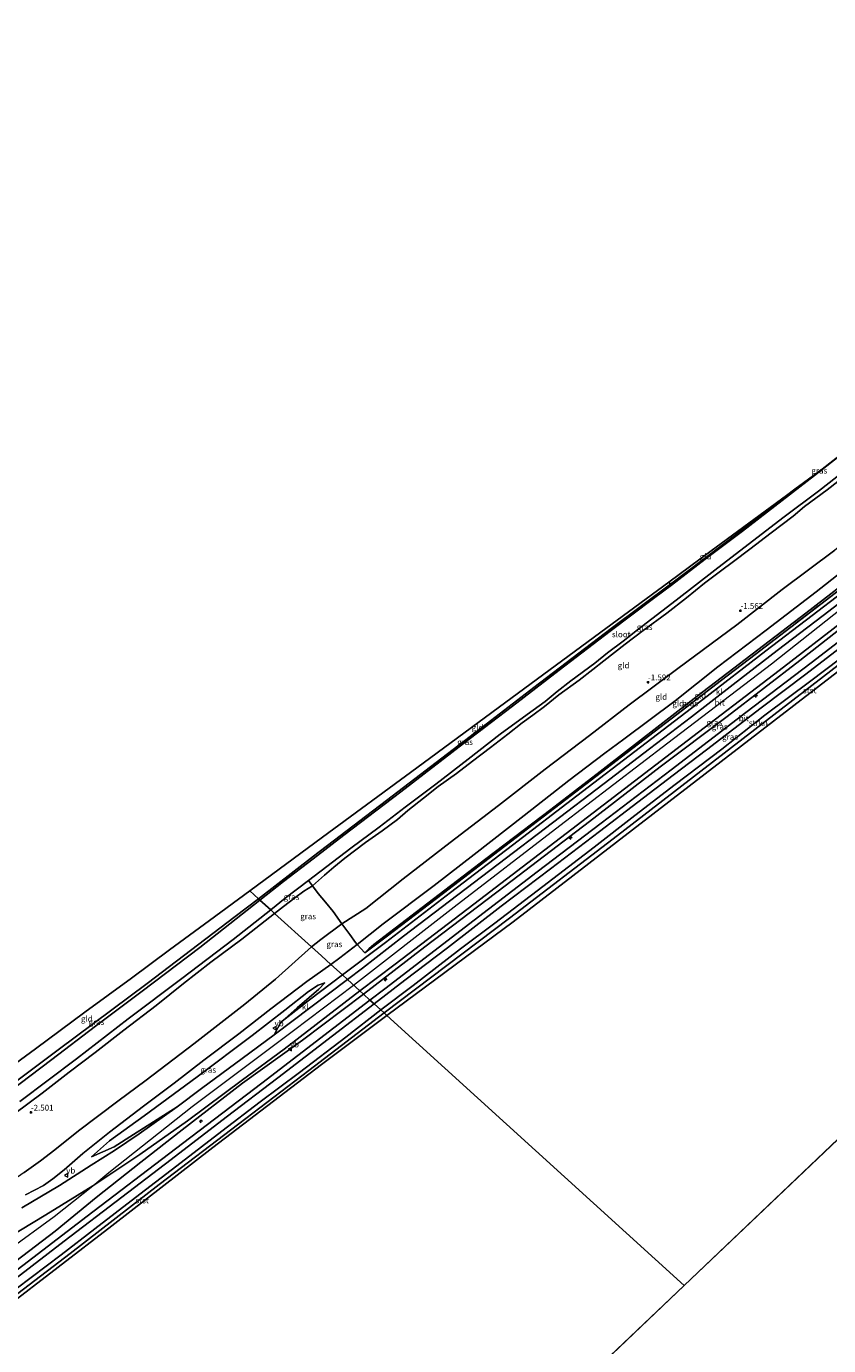
# Model space of a CAD drawing. Units: metres. Extents: x 170760 to 180003, y 487498 to 492458.
# Drawn here: x 172712 to 173055, y 489333 to 489898 of the extents above; entities that cross this region are included whole.
import ezdxf
from ezdxf.enums import TextEntityAlignment as Align

# ---------------------------------------------------------------- set-up
doc = ezdxf.new("R2010")
doc.units = ezdxf.units.M
doc.linetypes.add('IE-TERREINAFSCHEIDING', pattern=[10, 8, -2])
doc.layers.get('0').update_dxf_attribs({"lineweight": 25})
for name, color, linetype, lineweight in [('B-ME-AL-OVERIG-S-B1', 7, 'Continuous', 18), ('B-ME-GR-STRUIKEN-GV-B6', 93, 'Continuous', 18), ('B-ME-GW-KRUINLIJN-L-B1', 93, 'Continuous', 18), ('B-ME-GW-TEENLIJN-L-B1', 93, 'Continuous', 18), ('B-ME-IE-GRASLAND-GV-B6', 93, 'Continuous', 18), ('B-ME-IE-GRONDWERKLIJN-GROND_INGERICHT-GV-B6', 253, 'Continuous', 18), ('B-ME-IE-HULPGEOMETRIE-L-B1', 53, 'Continuous', 18), ('B-ME-IE-TERREINAFSCHEIDING-DOORGANG-L-B1', 8, 'IE-TERREINAFSCHEIDING-KUNSTMATIG-OPEN', 18), ('B-ME-IE-TERREINAFSCHEIDING-RASTERHEKWERK-L-B1', 8, 'IE-TERREINAFSCHEIDING', 18), ('B-ME-OB-BEKLEDING-GV-B6', 253, 'Continuous', 18), ('B-ME-OB-WATERLIJN-L-B1', 133, 'OB-WATERLIJN', 18), ('B-ME-OG-WATER-GV-B6', 153, 'Continuous', 18), ('B-ME-VH-VERH_SOORT-BITUMEN-GV-B6', 8, 'IE-TERREINAFSCHEIDING-NATUURLIJK-HOUTWAL', 18), ('B-ME-VH-VERH_SOORT-KLINKERS-GV-B6', 8, 'IE-TERREINAFSCHEIDING-NATUURLIJK-HOUTWAL', 18), ('B-ME-VW-MEUBILAIR_WEGMEUBILAIR-VERKEERSBORD-S-B1', 8, 'Continuous', 18)]:
    doc.layers.add(name, color=color, linetype=linetype, lineweight=lineweight)
for name, color, linetype in [('B-ME-GW-HOOGTEPUNT-S-B1', 10, 'Continuous'), ('B-ME-GW-INSTEEKWATERGANG-L-B1', 10, 'Continuous'), ('B-ME-KG-KADASTRAAL-OPNAMEDTMGRENS-L-B1', 10, 'Continuous')]:
    doc.layers.add(name, color=color, linetype=linetype)
doc.styles.add('NLCS-ISO', font='NLCS-ISO.TTF')
doc.linetypes.add('IE-TERREINAFSCHEIDING-KUNSTMATIG-OPEN', pattern='A,7,-1.5,[67,NLCS.SHX,S=0.75,R=0,X=0,Y=0],-1.5', length=10)
doc.linetypes.add('IE-TERREINAFSCHEIDING-NATUURLIJK-HOUTWAL', pattern='A,7,-1.5,[67,NLCS.SHX,S=0.75,R=45,X=0,Y=0],-1.5,7,-1.5,[70,NLCS.SHX,S=0.75,R=0,X=0,Y=0],-1.5', length=20)
doc.linetypes.add('OB-WATERLIJN', pattern='A,10,[32,NLCS.SHX,S=2,R=0,X=0,Y=0],-12', length=22)

# ---------------------------------------------------------------- blocks, each defined once
blk = doc.blocks.new('hecto')
for p, q in [((0, 0.625), (-0.625, 0)), ((0, -0.625), (0, 0.625)), ((-0.625, 0), (0.625, 0)), ((0.625, 0), (0, -0.625))]:
    blk.add_line(p, q)
blk = doc.blocks.new('hoogtepunt')
for p, q in [((-0.5, 0), (0.5, 0)), ((0, 0.5), (0, -0.5))]:
    blk.add_line(p, q)
blk = doc.blocks.new('verkeersbord')
for p, q in [((0, 0.75), (-0.75, -0.625)), ((0.75, -0.625), (0, 0.75)), ((-0.75, -0.625), (0.75, -0.625))]:
    blk.add_line(p, q)

msp = doc.modelspace()

# ---------------------------------------------------------------- linework, layer by layer
at = {"layer": 'B-ME-GR-STRUIKEN-GV-B6'}
for points in [[(173061.258, 489625.811, 0.049), (172963.017, 489549.918, 0.049), (172918.708, 489515.853, 0.049), (172864.98, 489475.336, 0.049), (172863.513, 489476.654, 0.214), (172877.402, 489487.111, 0.23), (172897.709, 489502.763, 0.247), (172912.359, 489513.807, 0.148), (172932.936, 489529.523, 0.189), (172954.863, 489546.292, 0.198), (172972.385, 489559.968, 0.214), (172989.622, 489573.226, 0.173), (173009.646, 489588.405, 0.108), (173028.008, 489602.927, 0.132), (173047.668, 489617.657, 0.091), (173066.371, 489631.756, 0.279)], [(172864.98, 489475.336, 0.049), (172832.685, 489450.642, 0.03), (172802.775, 489427.766, 0.154), (172768.584, 489401.796, 0.125), (172730.492, 489372.24, 0.154), (172690.482, 489341.695, 0.163)], [(172707.435, 489357.062, 0.164), (172726.701, 489371.693, 0.136), (172741.152, 489382.85, 0.122), (172758.508, 489396.196, 0.093), (172778.024, 489411.237, 0.093), (172795.451, 489424.609, 0.122), (172811.927, 489437.173, 0.157), (172828.711, 489449.769, 0.143), (172848.602, 489464.962, 0.129), (172863.513, 489476.654, 0.214), (172864.98, 489475.336, 0.049)]]:
    msp.add_polyline3d(points, dxfattribs=at)
at = {"layer": 'B-ME-GW-INSTEEKWATERGANG-L-B1'}
for points in [[(173062.599, 489705.617, -2.995), (173054.682, 489699.437, -2.999), (173045.015, 489692.258, -2.999), (173040.106, 489688.241, -2.965), (173030.776, 489680.97, -2.934), (173021.626, 489674.028, -2.941), (173014.577, 489668.778, -2.957), (173009.081, 489664.638, -2.957), (173002.106, 489659.443, -2.949), (172994.516, 489653.134, -2.941), (172986.057, 489646.665, -2.957), (172975.913, 489639.134, -2.914), (172968.229, 489633.284, -2.926), (172959.084, 489626.213, -2.906), (172954.396, 489622.513, -2.903), (172948.494, 489617.857, -2.895), (172939.798, 489611.56, -2.883), (172933.724, 489606.692, -2.876), (172928.676, 489602.979, -2.891), (172924.027, 489599.614, -2.872), (172917.976, 489594.825, -2.856), (172910.557, 489589.125, -2.868), (172902.835, 489583.261, -2.891), (172896.018, 489577.943, -2.864), (172888.119, 489572.368, -2.945), (172881.884, 489567.328, -2.926), (172875.183, 489562.027, -2.872), (172870.719, 489558.167, -2.848), (172864.179, 489553.386, -2.903), (172857.059, 489548.301, -2.841), (172848.12, 489541.585, -2.879), (172843.41, 489537.781, -2.852), (172839.497, 489534.326, -2.748), (172834.242, 489529.791, -2.62), (172830.53, 489527.539, -2.686), (172826.74, 489524.616, -2.744), (172821.959, 489520.976, -2.736), (172818.062, 489517.972, -2.781)], [(172811.208, 489524.203, -3.293), (172834.685, 489542.486, -3.212), (172866.058, 489566.414, -3.241), (172899.393, 489591.858, -3.165), (172929.038, 489614.75, -3.231), (172962.194, 489640.023, -3.25), (172987.613, 489659.083, -3.317), (173016.199, 489680.633, -3.317), (173037.352, 489697.102, -3.311)], [(172598.799, 489360.539, -3.096), (172600.605, 489361.171, -3.097), (172611.734, 489368.993, -3.097), (172630.309, 489384.506, -3.078), (172671.867, 489423.114, -2.924), (172679.261, 489427.263, -3.143), (172683.918, 489430.032, -3.181), (172697.3, 489438.454, -3.228), (172725.418, 489459.478, -3.247), (172763.536, 489487.903, -3.247), (172801.205, 489516.594, -3.285), (172811.208, 489524.203, -3.293)], [(172818.062, 489517.972, -2.781), (172804.07, 489506.987, -2.827), (172790.836, 489497.119, -2.939), (172779.118, 489487.949, -2.801), (172767.32, 489478.47, -2.794), (172753.577, 489467.975, -2.814), (172741.235, 489458.371, -2.827), (172730.11, 489449.963, -2.755), (172718.539, 489440.994, -2.702), (172706.853, 489432.263, -2.729)]]:
    msp.add_polyline3d(points, dxfattribs=at)
at = {"layer": 'B-ME-GW-KRUINLIJN-L-B1'}
for points in [[(173144.358, 489728.416, 1.265), (173122.402, 489711.305, 1.457), (173107.27, 489700.065, 1.42), (173091.854, 489688.135, 1.501), (173071.451, 489672.605, 1.488), (173049.941, 489655.716, 1.501), (173028.537, 489639.326, 1.575), (173007.872, 489623.601, 1.594), (172989.56, 489608.99, 1.65), (172967.578, 489592.621, 1.65), (172959.458, 489586.641, 1.644), (172944.098, 489574.857, 1.625), (172924.912, 489559.907, 1.637), (172903.52, 489543.187, 1.662), (172886.461, 489529.879, 1.706), (172864.502, 489513.448, 1.644), (172853.47, 489504.608, 1.75), (172845.98, 489498.877, 1.701), (172842.159, 489496.066, 1.667)], [(172851.866, 489487.241, 2.907), (172895.007, 489520.744, 2.945), (172940.2, 489555.622, 2.935), (172986.417, 489591.091, 2.907), (173030.86, 489624.949, 2.869), (173073.941, 489659.056, 2.907), (173119.941, 489694.079, 2.821), (173153.677, 489719.51, 2.765)], [(173158.176, 489715.211, 2.826), (173135.539, 489697.803, 2.793), (173103.711, 489673.187, 2.774), (173074.162, 489650.707, 2.774), (173042.956, 489626.363, 2.764), (173011.863, 489602.312, 2.66), (172983.242, 489580.7, 2.793), (172952.95, 489557.337, 2.793), (172916.825, 489529.766, 2.812), (172882.433, 489503.628, 2.821), (172856.101, 489483.391, 2.678)], [(173163.026, 489710.576, 1.165), (173150.285, 489700.715, 1.235), (173134.093, 489688.303, 1.267), (173116.367, 489674.747, 1.24), (173099.732, 489662.045, 1.257), (173077.058, 489644.666, 1.223), (173059.885, 489631.437, 1.221), (173045.527, 489620.542, 1.245), (173026.504, 489606.012, 1.25), (173003.099, 489588.083, 1.279), (172988.733, 489577.164, 1.342), (172973.56, 489565.579, 1.376), (172957.172, 489553.007, 1.41), (172936.159, 489537.01, 1.415), (172915.162, 489521.014, 1.374), (172892.077, 489503.161, 1.354), (172873.901, 489489.323, 1.359), (172860.672, 489479.236, 1.395)], [(172842.159, 489496.066, 1.667), (172831.86, 489488.764, 1.612), (172816.535, 489477.102, 1.575), (172802.779, 489466.415, 1.593), (172787.798, 489455.032, 1.544), (172775.055, 489445.201, 1.525), (172761.94, 489435.319, 1.469), (172747.367, 489424.196, 1.531), (172736.033, 489415.086, 1.649), (172728.021, 489408.034, 2.022), (172723.172, 489404.237, 2.159), (172719.064, 489401.433, 2.196), (172711.406, 489397.353, 2.078)], [(172541.947, 489250.104, 2.667), (172557.757, 489264.513, 2.442), (172559.903, 489266.329, 2.467), (172561.57, 489267.61, 2.523), (172571.715, 489275.377, 2.62), (172582.061, 489283.487, 2.553), (172619.356, 489310.931, 2.581), (172633.054, 489321.558, 2.697), (172650.631, 489333.58, 2.619), (172684.401, 489359.547, 2.648), (172723.747, 489388.044, 2.819), (172740.198, 489401.299, 2.923), (172747.155, 489406.953, 2.866), (172782.803, 489435.208, 2.876), (172826.149, 489467.744, 2.942), (172851.866, 489487.241, 2.907)], [(172856.101, 489483.391, 2.678), (172830.018, 489463.704, 2.718), (172804.404, 489445.278, 2.766), (172778.505, 489425.234, 2.72), (172760.778, 489411.324, 2.62), (172741.659, 489396.193, 2.529), (172724.157, 489381.834, 2.375), (172707.223, 489368.884, 2.43), (172686.541, 489353.287, 2.475), (172660.646, 489334.183, 2.484), (172639.269, 489317.355, 2.466), (172613.774, 489298.049, 2.402), (172585.882, 489276.588, 2.384), (172564.647, 489260.096, 2.284), (172546.34, 489245.781, 2.316)], [(172739.652, 489413.608, 2.339), (172749.356, 489418.012, 2.538), (172757.603, 489423.214, 2.586), (172776.287, 489435.034, 2.725), (172786.813, 489442.918, 2.755), (172804.257, 489455.797, 2.74), (172817.869, 489465.953, 2.758), (172818.406, 489467.043, 2.785), (172820.446, 489470.836, 2.665), (172821.293, 489471.78, 2.65), (172827.789, 489477.474, 2.529), (172837.054, 489485.538, 2.358), (172839.618, 489488.263, 2.282)], [(172860.672, 489479.236, 1.395), (172842.84, 489465.497, 1.363), (172819.431, 489447.536, 1.273), (172797.357, 489430.635, 1.19), (172773.801, 489412.564, 1.197), (172752.665, 489396.434, 1.209), (172727.962, 489377.458, 1.216), (172700.63, 489356.364, 1.19), (172675.711, 489337.468, 1.184), (172648.604, 489316.701, 1.152), (172622.787, 489297.119, 1.26), (172593.261, 489274.411, 1.203), (172566.055, 489253.364, 1.062), (172550.732, 489241.459, 1.161)]]:
    msp.add_polyline3d(points, dxfattribs=at)
at = {"layer": 'B-ME-GW-TEENLIJN-L-B1'}
for points in [[(173137.653, 489734.823, -1.186), (173122.902, 489723.127, -1.02), (173100.865, 489707.216, -1.224), (173079.772, 489690.999, -1.256), (173057.913, 489673.651, -1.231), (173035.361, 489656.703, -1.129), (173015.949, 489641.586, -1.154), (172990.786, 489622.847, -1.199), (172969.861, 489607.294, -1.078), (172952.862, 489594.15, -1.122), (172933.89, 489579.77, -1.097), (172913.984, 489564.21, -0.969), (172893.283, 489548.325, -1.02), (172873.187, 489532.737, -0.835), (172857.149, 489520.01, -0.86), (172846.815, 489513.467, -0.993), (172837.865, 489506.72, -1.127), (172833.829, 489503.639, -1.093)], [(173147.963, 489724.971, 1.76), (173123.584, 489706.572, 1.751), (173086.565, 489678.356, 1.76), (173045.539, 489646.634, 1.779), (172998.996, 489611.012, 1.865), (172957.539, 489578.782, 1.979), (172936.394, 489562.547, 1.979), (172908.587, 489541.399, 1.969), (172881.24, 489520.503, 1.979), (172860.62, 489504.638, 1.979), (172858.439, 489502.764, 2.017), (172856.673, 489501.001, 2.235)], [(173161.308, 489712.217, 1.352), (173144.149, 489699.182, 1.352), (173122.953, 489682.931, 1.391), (173099.49, 489664.994, 1.364), (173072.503, 489644.259, 1.371), (173047.789, 489625.352, 1.414), (173019.91, 489604.007, 1.395), (172987.902, 489579.508, 1.449), (172957.892, 489556.622, 1.542), (172930.537, 489535.733, 1.503), (172903.534, 489515.061, 1.457), (172865.234, 489485.674, 1.495), (172858.914, 489480.835, 1.48)], [(173165.553, 489708.161, 0.23), (173146.736, 489693.433, 0.23), (173124.919, 489676.613, 0.165), (173101.819, 489659.204, 0.173), (173085.901, 489647.081, 0.05), (173066.371, 489631.756, 0.279), (173047.668, 489617.657, 0.091), (173028.008, 489602.927, 0.132), (173009.646, 489588.405, 0.108), (172989.622, 489573.226, 0.173), (172972.385, 489559.968, 0.214), (172954.863, 489546.292, 0.198), (172932.936, 489529.523, 0.189), (172912.359, 489513.807, 0.148), (172897.709, 489502.763, 0.247), (172877.402, 489487.111, 0.23), (172863.513, 489476.654, 0.214)], [(172833.829, 489503.639, -1.093), (172818.469, 489489.784, -1.057), (172805.264, 489479.088, -1.029), (172783.528, 489462.067, -1.066), (172763.149, 489446.478, -1.066), (172750.96, 489437.477, -1.048), (172734.051, 489424.741, -0.984), (172724.019, 489416.708, -1.029), (172717.9, 489411.995, -0.984), (172710.79, 489406.921, -1.075), (172703.649, 489401.877, -1.202), (172697.679, 489397.259, -1.202), (172693.977, 489395.097, -1.293), (172676.608, 489385.927, -1.593), (172657.536, 489376.952, -1.829), (172638.552, 489369.194, -2.193), (172622.137, 489361.716, -2.275), (172613.062, 489357.56, -2.447), (172604.499, 489353.508, -2.511), (172598.122, 489350.516, -2.402), (172588.937, 489347.055, -2.466), (172575.479, 489342.386, -2.466), (172574.714, 489342.126, -2.476)], [(172739.652, 489413.608, 2.339), (172747.381, 489420.471, 1.816), (172762.23, 489431.257, 1.721), (172784.94, 489447.895, 1.759), (172808.506, 489465.653, 1.816), (172822.526, 489476.497, 1.769), (172832.613, 489484.466, 2.035), (172836.71, 489487.169, 2.092), (172839.618, 489488.263, 2.282)], [(172548.716, 489243.443, 1.231), (172568.623, 489258.763, 1.226), (172597.383, 489280.662, 1.264), (172632.133, 489307.263, 1.257), (172666.86, 489333.97, 1.296), (172705.998, 489363.843, 1.27), (172737.867, 489388.192, 1.296), (172775.604, 489417.069, 1.309), (172812.635, 489445.287, 1.411), (172858.914, 489480.835, 1.48)], [(172863.513, 489476.654, 0.214), (172848.602, 489464.962, 0.129), (172828.711, 489449.769, 0.143), (172811.927, 489437.173, 0.157), (172795.451, 489424.609, 0.122), (172778.024, 489411.237, 0.093), (172758.508, 489396.196, 0.093), (172741.152, 489382.85, 0.122), (172726.701, 489371.693, 0.136), (172707.435, 489357.062, 0.164), (172685.999, 489340.19, 0.093), (172665.339, 489324.478, 0.044), (172648.101, 489311.158, 0.093), (172628.624, 489296.403, 0.157), (172610.573, 489282.468, 0.065), (172591.553, 489268.342, 0.079), (172571.196, 489252.851, 0.157), (172563.476, 489247.408, 0.276), (172556.859, 489242.741, 0.378), (172552.637, 489239.584, 0.436)]]:
    msp.add_polyline3d(points, dxfattribs=at)
at = {"layer": 'B-ME-IE-GRASLAND-GV-B6'}
for points in [[(173115.083, 489756.393, -3.717), (173106.428, 489749.834, -3.725), (173084.057, 489732.548, -3.725), (173065.125, 489717.987, -3.725), (173049.341, 489705.635, -3.725), (173032.34, 489692.502, -3.725), (173018.5, 489681.754, -3.725), (173002.468, 489669.782, -3.725), (172988.06, 489658.555, -3.725), (172987.613, 489659.083, -3.317), (173016.199, 489680.633, -3.317), (173037.352, 489697.102, -3.311), (173040.822, 489699.754, -3.303), (173052.53, 489708.29, -3.477), (173079.898, 489729.704, -3.39), (173114.598, 489756.856, -3.331), (173114.67, 489756.787, -3.33), (173115.083, 489756.393, -3.717)], [(173158.176, 489715.211, 2.826), (173135.539, 489697.803, 2.793), (173103.711, 489673.187, 2.774), (173074.162, 489650.707, 2.774), (173042.956, 489626.363, 2.764), (173011.863, 489602.312, 2.66), (172983.242, 489580.7, 2.793), (172952.95, 489557.337, 2.793), (172916.825, 489529.766, 2.812), (172882.433, 489503.628, 2.821), (172856.101, 489483.391, 2.678), (172854.643, 489484.717, 2.92), (172869.681, 489496.176, 2.955), (172903.406, 489521.931, 2.92), (172954.467, 489561.041, 2.915), (172992.28, 489590.031, 2.893), (173034.146, 489622.035, 2.867), (173062.333, 489643.698, 2.876), (173102.031, 489674.073, 2.827), (173137.208, 489700.992, 2.823), (173157.129, 489716.211, 2.774), (173158.176, 489715.211, 2.826)], [(173062.599, 489705.617, -2.995), (173054.682, 489699.437, -2.999), (173045.015, 489692.258, -2.999), (173040.106, 489688.241, -2.965), (173030.776, 489680.97, -2.934), (173021.626, 489674.028, -2.941), (173014.577, 489668.778, -2.957), (173009.081, 489664.638, -2.957), (173002.106, 489659.443, -2.949), (172994.516, 489653.134, -2.941), (172986.057, 489646.665, -2.957), (172975.913, 489639.134, -2.914), (172968.229, 489633.284, -2.926), (172959.084, 489626.213, -2.906), (172954.396, 489622.513, -2.903), (172948.494, 489617.857, -2.895), (172939.798, 489611.56, -2.883), (172933.724, 489606.692, -2.876), (172928.676, 489602.979, -2.891), (172924.027, 489599.614, -2.872), (172917.976, 489594.825, -2.856), (172910.557, 489589.125, -2.868), (172902.835, 489583.261, -2.891), (172896.018, 489577.943, -2.864), (172888.119, 489572.368, -2.945), (172881.884, 489567.328, -2.926), (172875.183, 489562.027, -2.872), (172870.719, 489558.167, -2.848), (172864.179, 489553.386, -2.903), (172857.059, 489548.301, -2.841), (172848.12, 489541.585, -2.879), (172843.41, 489537.781, -2.852), (172839.497, 489534.326, -2.748), (172834.242, 489529.791, -2.62), (172832.532, 489532.122, -3.725), (172850.712, 489545.957, -3.725), (172862.888, 489554.878, -3.725), (172874.025, 489563.529, -3.725), (172887.142, 489573.3, -3.725), (172900.925, 489584.026, -3.725), (172914.708, 489594.753, -3.725), (172926.22, 489603.243, -3.725), (172933.972, 489608.704, -3.725), (172939.086, 489612.985, -3.725), (172944.904, 489617.659, -3.725), (172955.148, 489625.191, -3.725), (172960.603, 489629.677, -3.725), (172967.306, 489634.616, -3.725), (172973.485, 489639.517, -3.725), (172990.035, 489652.207, -3.725), (173006.543, 489664.973, -3.725), (173022.675, 489677.414, -3.725), (173036.293, 489687.844, -3.725), (173050.938, 489698.931, -3.725), (173068.713, 489712.693, -3.725)], [(173073.663, 489664.969, 2.708), (173048.296, 489645.544, 2.739), (173028.43, 489630.415, 2.752), (173001.443, 489609.614, 2.73), (172974.763, 489589.235, 2.779), (172947.557, 489568.412, 2.712), (172919.967, 489547.239, 2.712), (172893.445, 489526.938, 2.734), (172865.542, 489505.52, 2.708), (172847.102, 489491.573, 2.725), (172842.159, 489496.066, 1.667), (172845.98, 489498.877, 1.701), (172853.47, 489504.608, 1.75), (172856.673, 489501.001, 2.235), (172866.473, 489508.393, 2.218), (172890.386, 489526.682, 2.205), (172914.242, 489544.911, 2.161), (172942.79, 489566.748, 2.222), (172966.616, 489585.006, 2.235), (172990.343, 489603.157, 2.262), (173009.519, 489617.91, 2.13), (173023.908, 489628.892, 2.169), (173047.659, 489647.19, 2.077), (173066.621, 489661.775, 2.046)], [(172988.06, 489658.555, -3.725), (172980.375, 489652.875, -3.725), (172961.792, 489638.889, -3.725), (172939.982, 489622.245, -3.725), (172919.938, 489606.731, -3.725), (172898.959, 489590.737, -3.725), (172872.082, 489570.105, -3.725), (172847.658, 489551.541, -3.725), (172834.615, 489541.327, -3.725), (172821.92, 489531.688, -3.725), (172811.792, 489523.672, -3.725), (172811.208, 489524.203, -3.293), (172834.685, 489542.486, -3.212), (172866.058, 489566.414, -3.241), (172899.393, 489591.858, -3.165), (172929.038, 489614.75, -3.231), (172962.194, 489640.023, -3.25), (172987.613, 489659.083, -3.317), (172988.06, 489658.555, -3.725)], [(173072.503, 489644.259, 1.371), (173047.789, 489625.352, 1.414), (173019.91, 489604.007, 1.395), (172987.902, 489579.508, 1.449), (172957.892, 489556.622, 1.542), (172930.537, 489535.733, 1.503), (172903.534, 489515.061, 1.457), (172865.234, 489485.674, 1.495), (172858.914, 489480.835, 1.48), (172856.101, 489483.391, 2.678), (172882.433, 489503.628, 2.821), (172916.825, 489529.766, 2.812), (172952.95, 489557.337, 2.793), (172983.242, 489580.7, 2.793), (173011.863, 489602.312, 2.66), (173042.956, 489626.363, 2.764), (173074.162, 489650.707, 2.774)], [(173066.371, 489631.756, 0.279), (173047.668, 489617.657, 0.091), (173028.008, 489602.927, 0.132), (173009.646, 489588.405, 0.108), (172989.622, 489573.226, 0.173), (172972.385, 489559.968, 0.214), (172954.863, 489546.292, 0.198), (172932.936, 489529.523, 0.189), (172912.359, 489513.807, 0.148), (172897.709, 489502.763, 0.247), (172877.402, 489487.111, 0.23), (172863.513, 489476.654, 0.214), (172860.672, 489479.236, 1.395), (172873.901, 489489.323, 1.359), (172892.077, 489503.161, 1.354), (172915.162, 489521.014, 1.374), (172936.159, 489537.01, 1.415), (172957.172, 489553.007, 1.41), (172973.56, 489565.579, 1.376), (172988.733, 489577.164, 1.342), (173003.099, 489588.083, 1.279), (173026.504, 489606.012, 1.25), (173045.527, 489620.542, 1.245), (173059.885, 489631.437, 1.221)], [(172834.242, 489529.791, -2.62), (172830.53, 489527.539, -2.686), (172826.74, 489524.616, -2.744), (172821.959, 489520.976, -2.736), (172818.062, 489517.972, -2.781), (172816.409, 489519.475, -3.725), (172822.642, 489524.486, -3.725), (172832.532, 489532.122, -3.725), (172834.242, 489529.791, -2.62)], [(172839.837, 489522.739, -1.826), (172843.14, 489518.814, -1.703), (172846.815, 489513.467, -0.993), (172837.865, 489506.72, -1.127), (172833.829, 489503.639, -1.093), (172818.062, 489517.972, -2.781), (172821.959, 489520.976, -2.736), (172826.74, 489524.616, -2.744), (172830.53, 489527.539, -2.686), (172834.242, 489529.791, -2.62), (172836.716, 489526.525, -2.236), (172839.837, 489522.739, -1.826)], [(172811.792, 489523.672, -3.725), (172786.004, 489503.424, -3.725), (172761.32, 489484.675, -3.725), (172741.401, 489469.577, -3.725), (172722.653, 489455.356, -3.725), (172704.419, 489441.497, -3.725), (172691.591, 489431.25, -3.725), (172687.785, 489428.789, -3.725), (172676.508, 489419.341, -3.725), (172675.824, 489418.798, -3.725), (172675.07, 489418.661, -3.725), (172671.867, 489423.114, -2.924), (172679.261, 489427.263, -3.143), (172683.918, 489430.032, -3.181), (172697.3, 489438.454, -3.228), (172725.418, 489459.478, -3.247), (172763.536, 489487.903, -3.247), (172801.205, 489516.594, -3.285), (172811.208, 489524.203, -3.293), (172811.792, 489523.672, -3.725)], [(172818.062, 489517.972, -2.781), (172804.07, 489506.987, -2.827), (172790.836, 489497.119, -2.939), (172779.118, 489487.949, -2.801), (172767.32, 489478.47, -2.794), (172753.577, 489467.975, -2.814), (172741.235, 489458.371, -2.827), (172730.11, 489449.963, -2.755), (172718.539, 489440.994, -2.702), (172706.853, 489432.263, -2.729)], [(172706.853, 489432.263, -2.729), (172718.539, 489440.994, -2.702), (172730.11, 489449.963, -2.755), (172741.235, 489458.371, -2.827), (172753.577, 489467.975, -2.814), (172767.32, 489478.47, -2.794), (172779.118, 489487.949, -2.801), (172790.836, 489497.119, -2.939), (172804.07, 489506.987, -2.827), (172818.062, 489517.972, -2.781), (172833.829, 489503.639, -1.093)], [(172709.013, 489437.428, -3.725), (172733.185, 489455.698, -3.725), (172755.322, 489472.777, -3.725), (172778.354, 489490.143, -3.725), (172800.355, 489506.84, -3.725), (172816.409, 489519.475, -3.725), (172818.062, 489517.972, -2.781)], [(172853.47, 489504.608, 1.75), (172845.98, 489498.877, 1.701), (172842.159, 489496.066, 1.667), (172838.1, 489499.756, -0.14), (172833.829, 489503.639, -1.093), (172837.865, 489506.72, -1.127), (172846.815, 489513.467, -0.993), (172848.95, 489510.657, -0.468), (172850.227, 489508.93, 0.128), (172852.705, 489505.547, 1.468), (172853.47, 489504.608, 1.75)], [(172833.829, 489503.639, -1.093), (172818.469, 489489.784, -1.057), (172805.264, 489479.088, -1.029), (172783.528, 489462.067, -1.066), (172763.149, 489446.478, -1.066), (172750.96, 489437.477, -1.048), (172734.051, 489424.741, -0.984), (172724.019, 489416.708, -1.029), (172717.9, 489411.995, -0.984), (172710.79, 489406.921, -1.075)], [(172710.79, 489406.921, -1.075), (172717.9, 489411.995, -0.984), (172724.019, 489416.708, -1.029), (172734.051, 489424.741, -0.984), (172750.96, 489437.477, -1.048), (172763.149, 489446.478, -1.066), (172783.528, 489462.067, -1.066), (172805.264, 489479.088, -1.029), (172818.469, 489489.784, -1.057), (172833.829, 489503.639, -1.093), (172838.1, 489499.756, -0.14), (172842.159, 489496.066, 1.667)], [(172711.406, 489397.353, 2.078), (172719.064, 489401.433, 2.196), (172723.172, 489404.237, 2.159), (172728.021, 489408.034, 2.022), (172736.033, 489415.086, 1.649), (172747.367, 489424.196, 1.531), (172761.94, 489435.319, 1.469), (172775.055, 489445.201, 1.525), (172787.798, 489455.032, 1.544), (172802.779, 489466.415, 1.593), (172816.535, 489477.102, 1.575), (172831.86, 489488.764, 1.612), (172842.159, 489496.066, 1.667), (172847.102, 489491.573, 2.725)], [(172842.159, 489496.066, 1.667), (172831.86, 489488.764, 1.612), (172816.535, 489477.102, 1.575), (172802.779, 489466.415, 1.593), (172787.798, 489455.032, 1.544), (172775.055, 489445.201, 1.525), (172761.94, 489435.319, 1.469), (172747.367, 489424.196, 1.531), (172736.033, 489415.086, 1.649), (172728.021, 489408.034, 2.022), (172723.172, 489404.237, 2.159), (172719.064, 489401.433, 2.196), (172711.406, 489397.353, 2.078)], [(172847.102, 489491.573, 2.725), (172833.082, 489480.894, 2.621), (172823.928, 489473.845, 2.643), (172821.293, 489471.78, 2.65), (172827.789, 489477.474, 2.529), (172837.054, 489485.538, 2.358), (172839.618, 489488.263, 2.282), (172836.71, 489487.169, 2.092), (172832.613, 489484.466, 2.035), (172822.526, 489476.497, 1.769), (172808.506, 489465.653, 1.816), (172784.94, 489447.895, 1.759), (172762.23, 489431.257, 1.721), (172747.381, 489420.471, 1.816), (172739.652, 489413.608, 2.339), (172749.356, 489418.012, 2.538), (172757.603, 489423.214, 2.586), (172776.287, 489435.034, 2.725), (172760.053, 489423.483, 2.71), (172749.579, 489416.423, 2.718), (172739.585, 489410.023, 2.74), (172725.989, 489401.409, 2.71), (172709.828, 489391.778, 2.695)], [(172697.54, 489375.288, 2.935), (172720.125, 489388.776, 2.952), (172740.198, 489401.299, 2.923), (172760.425, 489414.626, 2.911), (172780.796, 489429.147, 2.824), (172804.363, 489446.721, 2.835), (172822.175, 489459.796, 2.82), (172854.643, 489484.717, 2.92), (172856.101, 489483.391, 2.678)], [(172707.223, 489368.884, 2.43), (172724.157, 489381.834, 2.375), (172741.659, 489396.193, 2.529), (172760.778, 489411.324, 2.62), (172778.505, 489425.234, 2.72), (172804.404, 489445.278, 2.766), (172830.018, 489463.704, 2.718), (172856.101, 489483.391, 2.678), (172858.914, 489480.835, 1.48)], [(172856.101, 489483.391, 2.678), (172830.018, 489463.704, 2.718), (172804.404, 489445.278, 2.766), (172778.505, 489425.234, 2.72), (172760.778, 489411.324, 2.62), (172741.659, 489396.193, 2.529), (172724.157, 489381.834, 2.375), (172707.223, 489368.884, 2.43)], [(172821.293, 489471.78, 2.65), (172820.446, 489470.836, 2.665), (172818.406, 489467.043, 2.785), (172817.869, 489465.953, 2.758), (172804.257, 489455.797, 2.74), (172786.813, 489442.918, 2.755), (172776.287, 489435.034, 2.725), (172757.603, 489423.214, 2.586), (172749.356, 489418.012, 2.538), (172739.652, 489413.608, 2.339), (172747.381, 489420.471, 1.816), (172762.23, 489431.257, 1.721), (172784.94, 489447.895, 1.759), (172808.506, 489465.653, 1.816), (172822.526, 489476.497, 1.769), (172832.613, 489484.466, 2.035), (172836.71, 489487.169, 2.092), (172839.618, 489488.263, 2.282), (172837.054, 489485.538, 2.358), (172827.789, 489477.474, 2.529), (172821.293, 489471.78, 2.65)], [(172700.63, 489356.364, 1.19), (172727.962, 489377.458, 1.216), (172752.665, 489396.434, 1.209), (172773.801, 489412.564, 1.197), (172797.357, 489430.635, 1.19), (172819.431, 489447.536, 1.273), (172842.84, 489465.497, 1.363), (172860.672, 489479.236, 1.395), (172863.513, 489476.654, 0.214)], [(172858.914, 489480.835, 1.48), (172812.635, 489445.287, 1.411), (172775.604, 489417.069, 1.309), (172737.867, 489388.192, 1.296), (172705.998, 489363.843, 1.27)], [(172863.513, 489476.654, 0.214), (172848.602, 489464.962, 0.129), (172828.711, 489449.769, 0.143), (172811.927, 489437.173, 0.157), (172795.451, 489424.609, 0.122), (172778.024, 489411.237, 0.093), (172758.508, 489396.196, 0.093), (172741.152, 489382.85, 0.122), (172726.701, 489371.693, 0.136), (172707.435, 489357.062, 0.164)]]:
    msp.add_polyline3d(points, dxfattribs=at)
at = {"layer": 'B-ME-IE-GRONDWERKLIJN-GROND_INGERICHT-GV-B6'}
for points in [[(173057.913, 489673.651, -1.231), (173035.361, 489656.703, -1.129), (173015.949, 489641.586, -1.154), (172990.786, 489622.847, -1.199), (172969.861, 489607.294, -1.078), (172952.862, 489594.15, -1.122), (172933.89, 489579.77, -1.097), (172913.984, 489564.21, -0.969), (172893.283, 489548.325, -1.02), (172873.187, 489532.737, -0.835), (172857.149, 489520.01, -0.86), (172846.815, 489513.467, -0.993), (172843.14, 489518.814, -1.703), (172839.837, 489522.739, -1.826), (172836.716, 489526.525, -2.236), (172834.242, 489529.791, -2.62), (172839.497, 489534.326, -2.748), (172843.41, 489537.781, -2.852), (172848.12, 489541.585, -2.879), (172857.059, 489548.301, -2.841), (172864.179, 489553.386, -2.903), (172870.719, 489558.167, -2.848), (172875.183, 489562.027, -2.872), (172881.884, 489567.328, -2.926), (172888.119, 489572.368, -2.945), (172896.018, 489577.943, -2.864), (172902.835, 489583.261, -2.891), (172910.557, 489589.125, -2.868), (172917.976, 489594.825, -2.856), (172924.027, 489599.614, -2.872), (172928.676, 489602.979, -2.891), (172933.724, 489606.692, -2.876), (172939.798, 489611.56, -2.883), (172948.494, 489617.857, -2.895), (172954.396, 489622.513, -2.903), (172959.084, 489626.213, -2.906), (172968.229, 489633.284, -2.926), (172975.913, 489639.134, -2.914), (172986.057, 489646.665, -2.957), (172994.516, 489653.134, -2.941), (173002.106, 489659.443, -2.949), (173009.081, 489664.638, -2.957), (173014.577, 489668.778, -2.957), (173021.626, 489674.028, -2.941), (173030.776, 489680.97, -2.934), (173040.106, 489688.241, -2.965), (173045.015, 489692.258, -2.999), (173054.682, 489699.437, -2.999), (173062.599, 489705.617, -2.995)], [(172987.613, 489659.083, -3.317), (172986.928, 489659.936, -3.154), (173000.176, 489669.701, -3.182), (173037.352, 489697.102, -3.311), (173016.199, 489680.633, -3.317), (172987.613, 489659.083, -3.317)], [(173086.565, 489678.356, 1.76), (173045.539, 489646.634, 1.779), (172998.996, 489611.012, 1.865), (172957.539, 489578.782, 1.979), (172936.394, 489562.547, 1.979), (172908.587, 489541.399, 1.969), (172881.24, 489520.503, 1.979), (172860.62, 489504.638, 1.979), (172858.439, 489502.764, 2.017), (172856.673, 489501.001, 2.235), (172853.47, 489504.608, 1.75), (172864.502, 489513.448, 1.644), (172886.461, 489529.879, 1.706), (172903.52, 489543.187, 1.662), (172924.912, 489559.907, 1.637), (172944.098, 489574.857, 1.625), (172959.458, 489586.641, 1.644), (172967.578, 489592.621, 1.65), (172989.56, 489608.99, 1.65), (173007.872, 489623.601, 1.594), (173028.537, 489639.326, 1.575), (173049.941, 489655.716, 1.501), (173071.451, 489672.605, 1.488)], [(173066.621, 489661.775, 2.046), (173047.659, 489647.19, 2.077), (173023.908, 489628.892, 2.169), (173009.519, 489617.91, 2.13), (172990.343, 489603.157, 2.262), (172966.616, 489585.006, 2.235), (172942.79, 489566.748, 2.222), (172914.242, 489544.911, 2.161), (172890.386, 489526.682, 2.205), (172866.473, 489508.393, 2.218), (172856.673, 489501.001, 2.235), (172858.439, 489502.764, 2.017), (172860.62, 489504.638, 1.979), (172881.24, 489520.503, 1.979), (172908.587, 489541.399, 1.969), (172936.394, 489562.547, 1.979), (172957.539, 489578.782, 1.979), (172998.996, 489611.012, 1.865), (173045.539, 489646.634, 1.779), (173086.565, 489678.356, 1.76)], [(173071.451, 489672.605, 1.488), (173049.941, 489655.716, 1.501), (173028.537, 489639.326, 1.575), (173007.872, 489623.601, 1.594), (172989.56, 489608.99, 1.65), (172967.578, 489592.621, 1.65), (172959.458, 489586.641, 1.644), (172944.098, 489574.857, 1.625), (172924.912, 489559.907, 1.637), (172903.52, 489543.187, 1.662), (172886.461, 489529.879, 1.706), (172864.502, 489513.448, 1.644), (172853.47, 489504.608, 1.75), (172852.705, 489505.547, 1.468), (172850.227, 489508.93, 0.128), (172848.95, 489510.657, -0.468), (172846.815, 489513.467, -0.993), (172857.149, 489520.01, -0.86), (172873.187, 489532.737, -0.835), (172893.283, 489548.325, -1.02), (172913.984, 489564.21, -0.969), (172933.89, 489579.77, -1.097), (172952.862, 489594.15, -1.122), (172969.861, 489607.294, -1.078), (172990.786, 489622.847, -1.199), (173015.949, 489641.586, -1.154), (173035.361, 489656.703, -1.129), (173057.913, 489673.651, -1.231)], [(172987.613, 489659.083, -3.317), (172962.194, 489640.023, -3.25), (172929.038, 489614.75, -3.231), (172899.393, 489591.858, -3.165), (172866.058, 489566.414, -3.241), (172834.685, 489542.486, -3.212), (172811.208, 489524.203, -3.293), (172807.433, 489527.634, -2.773), (172838.655, 489550.647, -2.865), (172878.921, 489580.327, -3.096), (172919.754, 489610.423, -3.263), (172959.88, 489640, -3.257), (172986.928, 489659.936, -3.154), (172987.613, 489659.083, -3.317)], [(172811.208, 489524.203, -3.293), (172801.205, 489516.594, -3.285), (172763.536, 489487.903, -3.247), (172725.418, 489459.478, -3.247), (172697.3, 489438.454, -3.228), (172683.918, 489430.032, -3.181), (172679.261, 489427.263, -3.143), (172671.867, 489423.114, -2.924), (172670.725, 489424.625, -2.858), (172683.277, 489436.121, -2.685), (172699.026, 489447.73, -2.787), (172715.669, 489459.997, -2.871), (172736.84, 489475.602, -2.878), (172756.759, 489490.284, -2.894), (172773.066, 489502.303, -2.955), (172790.154, 489514.898, -2.886), (172807.433, 489527.634, -2.773), (172811.208, 489524.203, -3.293)]]:
    msp.add_polyline3d(points, dxfattribs=at)
at = {"layer": 'B-ME-IE-HULPGEOMETRIE-L-B1'}
for p, q in [((172993.523, 489358.464, -0.199), (173262.769, 489615.257, -0.199)), ((172707.848, 489086.85, -0.199), (172993.523, 489358.464, -0.199))]:
    msp.add_line(p, q, dxfattribs=at)
msp.add_polyline3d([(172807.433, 489527.634, -2.773), (172811.208, 489524.203, -3.293), (172811.792, 489523.672, -3.725), (172816.409, 489519.475, -3.725), (172818.062, 489517.972, -2.781), (172833.829, 489503.639, -1.093), (172838.1, 489499.756, -0.14), (172842.159, 489496.066, 1.667), (172847.102, 489491.573, 2.725), (172849.259, 489489.611, 2.758), (172854.643, 489484.717, 2.92), (172856.101, 489483.391, 2.678), (172858.914, 489480.835, 1.48), (172860.672, 489479.236, 1.395), (172863.513, 489476.654, 0.214), (172864.98, 489475.336, 0.049), (172866.14, 489474.266, -0.199), (172993.523, 489358.464, -0.199)], dxfattribs=at)
at = {"layer": 'B-ME-IE-TERREINAFSCHEIDING-DOORGANG-L-B1'}
msp.add_line((172843.14, 489518.814, -1.703), (172839.837, 489522.739, -1.826), dxfattribs=at)
at = {"layer": 'B-ME-IE-TERREINAFSCHEIDING-RASTERHEKWERK-L-B1'}
for points in [[(173148.648, 489724.316, 2.178), (173132.348, 489711.891, 2.099), (173109.631, 489694.552, 2.064), (173090.426, 489679.797, 2.086), (173066.621, 489661.775, 2.046), (173047.659, 489647.19, 2.077), (173023.908, 489628.892, 2.169), (173009.519, 489617.91, 2.13), (172990.343, 489603.157, 2.262), (172966.616, 489585.006, 2.235), (172942.79, 489566.748, 2.222), (172914.242, 489544.911, 2.161), (172890.386, 489526.682, 2.205), (172866.473, 489508.393, 2.218), (172856.673, 489501.001, 2.235)], [(172988.06, 489658.555, -3.725), (172987.613, 489659.083, -3.317), (172986.928, 489659.936, -3.154)], [(172839.837, 489522.739, -1.826), (172836.716, 489526.525, -2.236), (172834.242, 489529.791, -2.62), (172832.532, 489532.122, -3.725)], [(172856.673, 489501.001, 2.235), (172853.47, 489504.608, 1.75), (172852.705, 489505.547, 1.468), (172850.227, 489508.93, 0.128), (172848.95, 489510.657, -0.468), (172846.815, 489513.467, -0.993), (172843.14, 489518.814, -1.703)]]:
    msp.add_polyline3d(points, dxfattribs=at)
at = {"layer": 'B-ME-KG-KADASTRAAL-OPNAMEDTMGRENS-L-B1'}
for points in [[(173114.598, 489756.856, -3.331), (173079.898, 489729.704, -3.39), (173052.53, 489708.29, -3.477), (173040.822, 489699.754, -3.303), (173037.352, 489697.102, -3.311), (173000.176, 489669.701, -3.182), (172986.928, 489659.936, -3.154), (172959.88, 489640, -3.257), (172919.754, 489610.423, -3.263), (172878.921, 489580.327, -3.096), (172838.655, 489550.647, -2.865), (172807.433, 489527.634, -2.773)], [(172807.433, 489527.634, -2.773), (172790.154, 489514.898, -2.886), (172773.066, 489502.303, -2.955), (172756.759, 489490.284, -2.894), (172736.84, 489475.602, -2.878), (172715.669, 489459.997, -2.871), (172699.026, 489447.73, -2.787)]]:
    msp.add_polyline3d(points, dxfattribs=at)
at = {"layer": 'B-ME-OB-BEKLEDING-GV-B6'}
for points in [[(173168.749, 489705.107, -0.199), (173138.771, 489682.633, -0.199), (173105.517, 489656.976, -0.199), (173096.221, 489650.568, -0.199), (173062.771, 489624.366, -0.199), (172964.529, 489548.472, -0.199), (172920.221, 489514.408, -0.199), (172866.14, 489474.266, -0.199), (172864.98, 489475.336, 0.049), (172918.708, 489515.853, 0.049), (172963.017, 489549.918, 0.049), (173061.258, 489625.811, 0.049), (173094.708, 489652.013, 0.049), (173104.004, 489658.422, 0.049), (173137.259, 489684.078, 0.049), (173167.236, 489706.552, 0.049), (173168.749, 489705.107, -0.199)], [(172866.14, 489474.266, -0.199), (172838.227, 489453.258, -0.199), (172791.633, 489417.692, -0.199), (172748.352, 489384.029, -0.199), (172702.406, 489348.604, -0.199), (172661.527, 489317.296, -0.199), (172603.139, 489273.265, -0.199), (172652.963, 489312.549, 0.068), (172690.482, 489341.695, 0.163), (172730.492, 489372.24, 0.154), (172768.584, 489401.796, 0.125), (172802.775, 489427.766, 0.154), (172832.685, 489450.642, 0.03), (172864.98, 489475.336, 0.049), (172866.14, 489474.266, -0.199)]]:
    msp.add_polyline3d(points, dxfattribs=at)
at = {"layer": 'B-ME-OB-WATERLIJN-L-B1'}
for points in [[(173168.749, 489705.107, -0.199), (173138.771, 489682.633, -0.199), (173105.517, 489656.976, -0.199), (173096.221, 489650.568, -0.199), (173062.771, 489624.366, -0.199), (172964.529, 489548.472, -0.199), (172920.221, 489514.408, -0.199), (172866.14, 489474.266, -0.199)], [(172866.14, 489474.266, -0.199), (172838.227, 489453.258, -0.199), (172791.633, 489417.692, -0.199), (172748.352, 489384.029, -0.199), (172702.406, 489348.604, -0.199), (172661.527, 489317.296, -0.199), (172603.139, 489273.265, -0.199), (172581.568, 489255.844, -0.199), (172572.351, 489247.382, -0.199), (172570.99, 489244.539, -0.199), (172565.078, 489232.812, -0.199), (172563.185, 489229.205, -0.199)]]:
    msp.add_polyline3d(points, dxfattribs=at)
at = {"layer": 'B-ME-OG-WATER-GV-B6'}
for points in [[(171977.523, 487500, -0.199), (171305.079, 488005.235, -0.199), (171458.732, 488173.823, -0.199), (171631.886, 488009.443, -0.199), (171893.49, 488271.398, -0.199), (172156.027, 488534.288, -0.199), (172435.383, 488814.02, -0.199), (172707.848, 489086.85, -0.199), (172993.523, 489358.464, -0.199), (173262.769, 489615.257, -0.199), (173538.271, 489868.006, -0.199), (173823.899, 490026.001, -0.199), (174157.567, 490193.653, -0.199), (174501.506, 490366.467, -0.199)], [(173068.713, 489712.693, -3.725), (173050.938, 489698.931, -3.725), (173036.293, 489687.844, -3.725), (173022.675, 489677.414, -3.725), (173006.543, 489664.973, -3.725), (172990.035, 489652.207, -3.725), (172973.485, 489639.517, -3.725), (172967.306, 489634.616, -3.725), (172960.603, 489629.677, -3.725), (172955.148, 489625.191, -3.725), (172944.904, 489617.659, -3.725), (172939.086, 489612.985, -3.725), (172933.972, 489608.704, -3.725), (172926.22, 489603.243, -3.725), (172914.708, 489594.753, -3.725), (172900.925, 489584.026, -3.725), (172887.142, 489573.3, -3.725), (172874.025, 489563.529, -3.725), (172862.888, 489554.878, -3.725), (172850.712, 489545.957, -3.725), (172832.532, 489532.122, -3.725), (172822.642, 489524.486, -3.725), (172816.409, 489519.475, -3.725), (172811.792, 489523.672, -3.725), (172821.92, 489531.688, -3.725), (172834.615, 489541.327, -3.725), (172847.658, 489551.541, -3.725), (172872.082, 489570.105, -3.725), (172898.959, 489590.737, -3.725), (172919.938, 489606.731, -3.725), (172939.982, 489622.245, -3.725), (172961.792, 489638.889, -3.725), (172980.375, 489652.875, -3.725), (172988.06, 489658.555, -3.725), (173002.468, 489669.782, -3.725), (173018.5, 489681.754, -3.725), (173032.34, 489692.502, -3.725), (173049.341, 489705.635, -3.725), (173065.125, 489717.987, -3.725)], [(173262.769, 489615.257, -0.199), (172993.523, 489358.464, -0.199), (172866.14, 489474.266, -0.199), (172920.221, 489514.408, -0.199), (172964.529, 489548.472, -0.199), (173062.771, 489624.366, -0.199), (173096.221, 489650.568, -0.199), (173105.517, 489656.976, -0.199), (173138.771, 489682.633, -0.199), (173168.749, 489705.107, -0.199), (173262.769, 489615.257, -0.199)], [(172704.419, 489441.497, -3.725), (172722.653, 489455.356, -3.725), (172741.401, 489469.577, -3.725), (172761.32, 489484.675, -3.725), (172786.004, 489503.424, -3.725), (172811.792, 489523.672, -3.725), (172816.409, 489519.475, -3.725)], [(172816.409, 489519.475, -3.725), (172800.355, 489506.84, -3.725), (172778.354, 489490.143, -3.725), (172755.322, 489472.777, -3.725), (172733.185, 489455.698, -3.725), (172709.013, 489437.428, -3.725)], [(172993.523, 489358.464, -0.199), (172707.848, 489086.85, -0.199), (172563.185, 489229.205, -0.199), (172565.078, 489232.812, -0.199), (172570.99, 489244.539, -0.199), (172572.351, 489247.382, -0.199), (172581.568, 489255.844, -0.199), (172603.139, 489273.265, -0.199), (172661.527, 489317.296, -0.199), (172702.406, 489348.604, -0.199), (172748.352, 489384.029, -0.199), (172791.633, 489417.692, -0.199), (172838.227, 489453.258, -0.199), (172866.14, 489474.266, -0.199), (172993.523, 489358.464, -0.199)]]:
    msp.add_polyline3d(points, dxfattribs=at)
at = {"layer": 'B-ME-VH-VERH_SOORT-BITUMEN-GV-B6'}
for points in [[(173062.333, 489643.698, 2.876), (173034.146, 489622.035, 2.867), (172992.28, 489590.031, 2.893), (172954.467, 489561.041, 2.915), (172903.406, 489521.931, 2.92), (172869.681, 489496.176, 2.955), (172854.643, 489484.717, 2.92), (172849.259, 489489.611, 2.758), (172855.718, 489494.532, 2.78), (172873.334, 489508.151, 2.805), (172893.001, 489523.204, 2.849), (172913.809, 489539.009, 2.856), (172937.15, 489556.751, 2.838), (172959.157, 489573.672, 2.827), (172978.655, 489588.551, 2.856), (172996.656, 489602.264, 2.816), (173014.42, 489616.036, 2.772), (173033.302, 489630.666, 2.765), (173052.948, 489645.655, 2.765), (173070.081, 489658.814, 2.74)], [(173059.885, 489631.437, 1.221), (173045.527, 489620.542, 1.245), (173026.504, 489606.012, 1.25), (173003.099, 489588.083, 1.279), (172988.733, 489577.164, 1.342), (172973.56, 489565.579, 1.376), (172957.172, 489553.007, 1.41), (172936.159, 489537.01, 1.415), (172915.162, 489521.014, 1.374), (172892.077, 489503.161, 1.354), (172873.901, 489489.323, 1.359), (172860.672, 489479.236, 1.395), (172858.914, 489480.835, 1.48), (172865.234, 489485.674, 1.495), (172903.534, 489515.061, 1.457), (172930.537, 489535.733, 1.503), (172957.892, 489556.622, 1.542), (172987.902, 489579.508, 1.449), (173019.91, 489604.007, 1.395), (173047.789, 489625.352, 1.414), (173072.503, 489644.259, 1.371)], [(172709.828, 489391.778, 2.695), (172725.989, 489401.409, 2.71), (172739.585, 489410.023, 2.74), (172749.579, 489416.423, 2.718), (172760.053, 489423.483, 2.71), (172776.287, 489435.034, 2.725), (172786.813, 489442.918, 2.755), (172804.257, 489455.797, 2.74), (172817.869, 489465.953, 2.758), (172849.259, 489489.611, 2.758), (172854.643, 489484.717, 2.92)], [(172854.643, 489484.717, 2.92), (172822.175, 489459.796, 2.82), (172804.363, 489446.721, 2.835), (172780.796, 489429.147, 2.824), (172760.425, 489414.626, 2.911), (172740.198, 489401.299, 2.923), (172720.125, 489388.776, 2.952), (172697.54, 489375.288, 2.935)], [(172860.672, 489479.236, 1.395), (172842.84, 489465.497, 1.363), (172819.431, 489447.536, 1.273), (172797.357, 489430.635, 1.19), (172773.801, 489412.564, 1.197), (172752.665, 489396.434, 1.209), (172727.962, 489377.458, 1.216), (172700.63, 489356.364, 1.19)], [(172705.998, 489363.843, 1.27), (172737.867, 489388.192, 1.296), (172775.604, 489417.069, 1.309), (172812.635, 489445.287, 1.411), (172858.914, 489480.835, 1.48), (172860.672, 489479.236, 1.395)]]:
    msp.add_polyline3d(points, dxfattribs=at)
at = {"layer": 'B-ME-VH-VERH_SOORT-KLINKERS-GV-B6'}
for points in [[(173070.081, 489658.814, 2.74), (173052.948, 489645.655, 2.765), (173033.302, 489630.666, 2.765), (173014.42, 489616.036, 2.772), (172996.656, 489602.264, 2.816), (172978.655, 489588.551, 2.856), (172959.157, 489573.672, 2.827), (172937.15, 489556.751, 2.838), (172913.809, 489539.009, 2.856), (172893.001, 489523.204, 2.849), (172873.334, 489508.151, 2.805), (172855.718, 489494.532, 2.78), (172849.259, 489489.611, 2.758), (172847.102, 489491.573, 2.725), (172865.542, 489505.52, 2.708), (172893.445, 489526.938, 2.734), (172919.967, 489547.239, 2.712), (172947.557, 489568.412, 2.712), (172974.763, 489589.235, 2.779), (173001.443, 489609.614, 2.73), (173028.43, 489630.415, 2.752), (173048.296, 489645.544, 2.739), (173073.663, 489664.969, 2.708)], [(172849.259, 489489.611, 2.758), (172817.869, 489465.953, 2.758), (172818.406, 489467.043, 2.785), (172820.446, 489470.836, 2.665), (172821.293, 489471.78, 2.65), (172823.928, 489473.845, 2.643), (172833.082, 489480.894, 2.621), (172847.102, 489491.573, 2.725), (172849.259, 489489.611, 2.758)]]:
    msp.add_polyline3d(points, dxfattribs=at)

# ---------------------------------------------------------------- block references
at = {"layer": 'B-ME-AL-OVERIG-S-B1', "rotation": 90}
for p in [(173024.244, 489611.195, 2.612), (172944.888, 489550.339, 2.612), (172865.577, 489489.571, 2.467), (172786.545, 489428.882, 2.413)]:
    msp.add_blockref('hecto', p, dxfattribs=at)
at = {"layer": 'B-ME-GW-HOOGTEPUNT-S-B1', "rotation": 90}
for p in [(173017.581, 489647.67, -1.562), (173017.581, 489647.67, -1.562), (172977.993, 489617.044, -1.592), (172977.993, 489617.044, -1.592), (172713.716, 489432.682, -2.501), (172713.716, 489432.682, -2.501)]:
    msp.add_blockref('hoogtepunt', p, dxfattribs=at)
at = {"layer": 'B-ME-VW-MEUBILAIR_WEGMEUBILAIR-VERKEERSBORD-S-B1', "rotation": 90}
for p in [(172818.08, 489468.806, 2.602), (172824.637, 489459.775, 2.581), (172728.857, 489405.719, 2.462)]:
    msp.add_blockref('verkeersbord', p, dxfattribs=at)

# ---------------------------------------------------------------- texts
at = {"layer": 'B-ME-GR-STRUIKEN-GV-B6', "ltscale": 0.2, "style": 'NLCS-ISO'}
msp.add_text('strkn', height=2.5, dxfattribs=at).set_placement((173025.224, 489599.581), align=Align.MIDDLE_CENTER)
at = {"layer": 'B-ME-GW-HOOGTEPUNT-S-B1', "ltscale": 0.2, "style": 'NLCS-ISO'}
for s, p in [('-1.562', (173017.581, 489647.67, -1.562)), ('-1.562', (173017.581, 489647.67, -1.562)), ('-1.592', (172977.993, 489617.044, -1.592)), ('-1.592', (172977.993, 489617.044, -1.592)), ('-2.501', (172713.716, 489432.682, -2.501)), ('-2.501', (172713.716, 489432.682, -2.501))]:
    msp.add_text(s, height=2.5, dxfattribs=at).set_placement(p, align=Align.BOTTOM_LEFT)
at = {"layer": 'B-ME-IE-GRASLAND-GV-B6', "ltscale": 0.2, "style": 'NLCS-ISO'}
for p in [(173051.348, 489707.705), (172976.547, 489640.694), (172995.996, 489607.944), (173006.409, 489599.801), (173008.704, 489598.023), (172899.634, 489591.377), (173013.112, 489593.615), (172825.325, 489525.047), (172832.438, 489516.715), (172843.649, 489504.766), (172741.829, 489471.432), (172789.635, 489450.935)]:
    msp.add_text('gras', height=2.5, dxfattribs=at).set_placement(p, align=Align.MIDDLE_CENTER)
at = {"layer": 'B-ME-IE-GRONDWERKLIJN-GROND_INGERICHT-GV-B6', "ltscale": 0.2, "style": 'NLCS-ISO'}
for p in [(173002.647, 489670.923), (172967.527, 489624.237), (172983.668, 489610.751), (172990.912, 489607.915), (173000.385, 489611.286), (172904.955, 489597.633), (172737.659, 489472.802)]:
    msp.add_text('gld', height=2.5, dxfattribs=at).set_placement(p, align=Align.MIDDLE_CENTER)
at = {"layer": 'B-ME-OB-BEKLEDING-GV-B6', "ltscale": 0.2, "style": 'NLCS-ISO'}
for p in [(173047.226, 489613.523), (172761.368, 489394.98)]:
    msp.add_text('stst', height=2.5, dxfattribs=at).set_placement(p, align=Align.MIDDLE_CENTER)
at = {"layer": 'B-ME-OG-WATER-GV-B6', "ltscale": 0.2, "style": 'NLCS-ISO'}
msp.add_text('sloot', height=2.5, dxfattribs=at).set_placement((172966.532, 489637.54), align=Align.MIDDLE_CENTER)
at = {"layer": 'B-ME-VH-VERH_SOORT-BITUMEN-GV-B6', "ltscale": 0.2, "style": 'NLCS-ISO'}
for p in [(173008.704, 489608.252), (173019.005, 489601.549)]:
    msp.add_text('bit', height=2.5, dxfattribs=at).set_placement(p, align=Align.MIDDLE_CENTER)
at = {"layer": 'B-ME-VH-VERH_SOORT-KLINKERS-GV-B6', "ltscale": 0.2, "style": 'NLCS-ISO'}
for p in [(173008.437, 489613.001), (172831.183, 489477.905)]:
    msp.add_text('kl', height=2.5, dxfattribs=at).set_placement(p, align=Align.MIDDLE_CENTER)
at = {"layer": 'B-ME-VW-MEUBILAIR_WEGMEUBILAIR-VERKEERSBORD-S-B1', "ltscale": 0.2, "style": 'NLCS-ISO'}
for p in [(172818.08, 489468.806, 2.602), (172824.637, 489459.775, 2.581), (172728.857, 489405.719, 2.462)]:
    msp.add_text('vb', height=2.5, dxfattribs=at).set_placement(p, align=Align.BOTTOM_LEFT)

doc.saveas('drawing.dxf')
